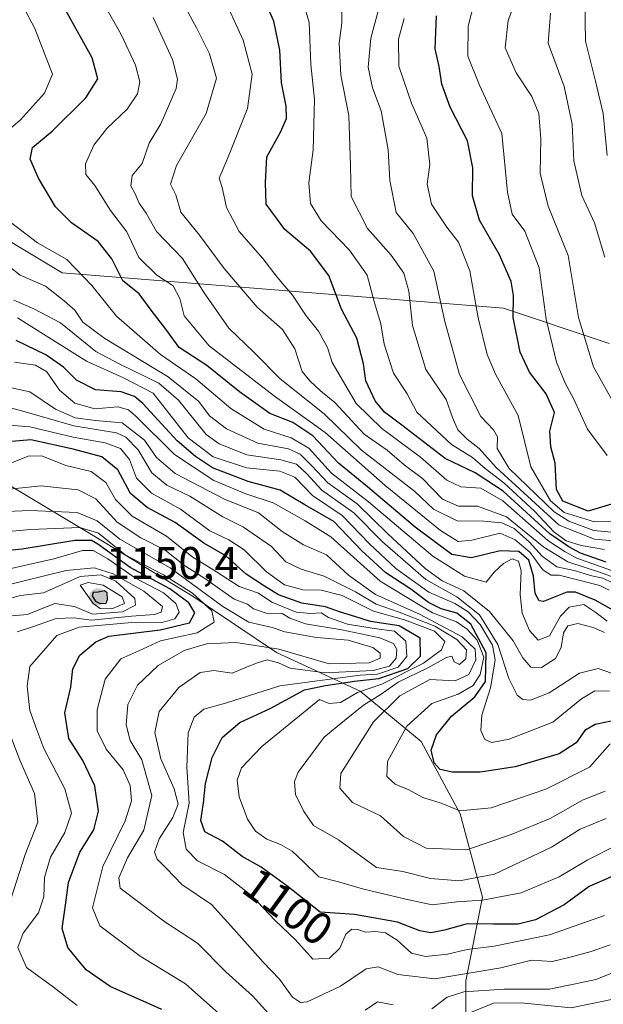
# Model space of a CAD drawing. Units: metres. Extents: x 672146 to 675467, y 4735986 to 4737604.
# Drawn here: x 672830 to 672958, y 4736928 to 4737144 of the extents above; entities that cross this region are included whole.
import ezdxf
from ezdxf.enums import TextEntityAlignment as Align

# ---------------------------------------------------------------- set-up
doc = ezdxf.new("R2010")
doc.units = ezdxf.units.M
doc.header["$MEASUREMENT"] = 0
for name, color, linetype, lineweight in [('Arbolado forestal CxS', 92, 'Continuous', 0), ('Carátula', 7, 'Continuous', 5), ('Curva de nivel maestra', 36, 'Continuous', 30), ('Curva de nivel normal', 36, 'Continuous', 0), ('Matorral CxS', 135, 'Continuous', 0), ('Punto de cota en terreno', 7, 'Continuous', 0), ('Rótulo de curva de nivel directora', 19, 'Continuous', 0), ('Rótulo de punto de cota en terreno', 19, 'Continuous', 0)]:
    doc.layers.add(name, color=color, linetype=linetype, lineweight=lineweight)
doc.styles.add('Arial', font='txt', dxfattribs={"height": 0.2})

# ---------------------------------------------------------------- blocks, each defined once
blk = doc.blocks.new('*U165')
at = {"layer": 'Curva de nivel normal', "color": 36, "linetype": 'Continuous', "lineweight": 0}
blk.add_polyline3d([(672958.22, 4736947.06, 1105), (672946.15, 4736942.84, 1105), (672933.98, 4736940.36, 1105), (672928.1, 4736939.66, 1105), (672923.75, 4736938.64, 1105), (672918.91, 4736938.06, 1105), (672915.84, 4736938.86, 1105), (672912.7, 4736941.67, 1105), (672910.12, 4736943.27, 1105), (672907.97, 4736943.6, 1105), (672905.78, 4736943.45, 1105), (672904.08, 4736944.04, 1105), (672902.72, 4736944.12, 1105), (672901.46, 4736943.01, 1105), (672900.09, 4736939.9, 1105), (672897.86, 4736937.7, 1105), (672894.16, 4736937.53, 1105), (672890.41, 4736941.74, 1105), (672885.96, 4736946.01, 1105), (672880.77, 4736951.39, 1105), (672874.81, 4736956.12, 1105), (672868.9, 4736959.11, 1105), (672866.39, 4736961.68, 1105), (672865.76, 4736965.29, 1105), (672867.06, 4736971.74, 1105), (672866.52, 4736979.67, 1105), (672866.84, 4736987.2, 1105), (672868.14, 4736990.59, 1105), (672870.25, 4736992.35, 1105), (672875, 4736993.71, 1105), (672886.93, 4736997.46, 1105), (672904.59, 4736999.81, 1105), (672908.37, 4737000.07, 1105), (672912.94, 4737001.58, 1105), (672914.86, 4737003.89, 1105), (672914.64, 4737007.28, 1105), (672912.1, 4737009.5, 1105), (672907.65, 4737010.04, 1105), (672901.79, 4737011.04, 1105), (672897.66, 4737012.52, 1105), (672896.04, 4737013.5, 1105), (672893.74, 4737013.33, 1105), (672890.52, 4737013.66, 1105), (672885.17, 4737015.82, 1105), (672882.26, 4737017.84, 1105), (672878, 4737019.26, 1105), (672873.04, 4737022.53, 1105), (672867.62, 4737025.9, 1105), (672862.07, 4737030.36, 1105), (672854.52, 4737034.7, 1105), (672850.85, 4737038.36, 1105), (672848.74, 4737042.12, 1105), (672845.5, 4737044.52, 1105), (672839.97, 4737045.85, 1105), (672834.69, 4737047.93, 1105), (672831.71, 4737047.89, 1105), (672827.55, 4737046.21, 1105)], dxfattribs=at)
blk = doc.blocks.new('*U168')
at = {"layer": 'Curva de nivel normal', "color": 36, "linetype": 'Continuous', "lineweight": 0}
blk.add_polyline3d([(672959.35, 4736996.29, 1070), (672956.13, 4736996.37, 1070), (672953.14, 4736994.64, 1070), (672946.91, 4736989.5, 1070), (672937.32, 4736985.77, 1070), (672933.5, 4736985.03, 1070), (672931.97, 4736985.68, 1070), (672931.09, 4736987.68, 1070), (672931.33, 4736991.04, 1070), (672933.17, 4736997.03, 1070), (672934.23, 4737003.09, 1070), (672933.64, 4737006.38, 1070), (672930.91, 4737010.96, 1070), (672928.33, 4737013.74, 1070), (672925.35, 4737015.52, 1070), (672919.66, 4737018.06, 1070), (672912.38, 4737023.21, 1070), (672906.62, 4737028.67, 1070), (672900.62, 4737034.9, 1070), (672894.12, 4737039.24, 1070), (672890.27, 4737043.29, 1070), (672886.93, 4737044.59, 1070), (672879.62, 4737045.32, 1070), (672872.35, 4737047.76, 1070), (672866.81, 4737051.9, 1070), (672862.59, 4737057.34, 1070), (672859.17, 4737061.68, 1070), (672852.6, 4737065.11, 1070), (672844.54, 4737068.72, 1070), (672829.38, 4737078.22, 1070)], dxfattribs=at)
blk = doc.blocks.new('*U171')
at = {"layer": 'Curva de nivel normal', "color": 36, "linetype": 'Continuous', "lineweight": 0}
blk.add_polyline3d([(672963.03, 4737021.61, 1030), (672952.18, 4737025.49, 1030), (672949.56, 4737026.86, 1030), (672945.79, 4737029.38, 1030), (672935.91, 4737038.05, 1030), (672931.04, 4737040.88, 1030), (672926.65, 4737041.17, 1030), (672923.6, 4737042.61, 1030), (672917.86, 4737047.68, 1030), (672909.36, 4737053.93, 1030), (672903.74, 4737059.48, 1030), (672898.47, 4737068.46, 1030), (672897.39, 4737071.74, 1030), (672895.45, 4737075.33, 1030), (672892.73, 4737078.66, 1030), (672889.75, 4737083.21, 1030), (672886.35, 4737087.14, 1030), (672883.25, 4737091.25, 1030), (672878.05, 4737097.22, 1030), (672875.25, 4737102.48, 1030), (672874.3, 4737106.88, 1030), (672873.61, 4737108.92, 1030), (672875.57, 4737113.39, 1030), (672879.88, 4737124.21, 1030), (672880.88, 4737131.74, 1030), (672878.89, 4737139.19, 1030), (672874.14, 4737149.66, 1030)], dxfattribs=at)
blk = doc.blocks.new('*U173')
at = {"layer": 'Curva de nivel normal', "color": 36, "linetype": 'Continuous', "lineweight": 0}
blk.add_polyline3d([(672963.46, 4737030.87, 1010), (672955.86, 4737031.6, 1010), (672950.37, 4737033.62, 1010), (672947.2, 4737035.7, 1010), (672937.29, 4737045.15, 1010), (672934.69, 4737049.58, 1010), (672934.72, 4737052.16, 1010), (672933.82, 4737053.67, 1010), (672931.05, 4737056.58, 1010), (672926.42, 4737065.8, 1010), (672923.16, 4737077.44, 1010), (672920.73, 4737088.45, 1010), (672916.2, 4737096.76, 1010), (672912.5, 4737101.36, 1010), (672911.07, 4737108.38, 1010), (672910.71, 4737115.08, 1010), (672909.16, 4737123.67, 1010), (672907.31, 4737128.71, 1010), (672906.33, 4737133.28, 1010), (672906.96, 4737139.58, 1010), (672908.61, 4737145.81, 1010)], dxfattribs=at)
blk = doc.blocks.new('*U174')
at = {"layer": 'Curva de nivel normal', "color": 36, "linetype": 'Continuous', "lineweight": 0}
blk.add_polyline3d([(672959.45, 4736984.75, 1080), (672954.96, 4736979.64, 1080), (672945.36, 4736974.84, 1080), (672933.36, 4736970.7, 1080), (672926.44, 4736970.04, 1080), (672922.35, 4736971.74, 1080), (672918.33, 4736972.98, 1080), (672915.26, 4736974.69, 1080), (672912.3, 4736975.94, 1080), (672910.46, 4736977.6, 1080), (672910.58, 4736980.89, 1080), (672914.85, 4736988.65, 1080), (672920.29, 4736993.6, 1080), (672926.12, 4736995.65, 1080), (672929.4, 4736997.56, 1080), (672930.94, 4736999.94, 1080), (672931.74, 4737003.79, 1080), (672930.24, 4737007.52, 1080), (672928.08, 4737009.94, 1080), (672925.75, 4737011.52, 1080), (672920.5, 4737013.52, 1080), (672908.96, 4737020.49, 1080), (672898.14, 4737030.2, 1080), (672892.49, 4737033.68, 1080), (672885.47, 4737037.66, 1080), (672879.46, 4737039.65, 1080), (672872.44, 4737042.56, 1080), (672863.81, 4737048.24, 1080), (672855.37, 4737056.67, 1080), (672853.74, 4737058.09, 1080), (672851.37, 4737058.69, 1080), (672846.34, 4737058.28, 1080), (672841.97, 4737059.53, 1080), (672838.55, 4737062.4, 1080), (672835.8, 4737066.36, 1080), (672833.3, 4737067.84, 1080), (672828.71, 4737068.52, 1080)], dxfattribs=at)
blk = doc.blocks.new('*U175')
at = {"layer": 'Curva de nivel normal', "color": 36, "linetype": 'Continuous', "lineweight": 0}
blk.add_polyline3d([(672826.74, 4737063.14, 1085), (672832.04, 4737061.98, 1085), (672837.72, 4737058.21, 1085), (672842.04, 4737056.27, 1085), (672846.46, 4737055.68, 1085), (672852.35, 4737055.18, 1085), (672857.22, 4737051.4, 1085), (672859.85, 4737047.59, 1085), (672864, 4737044.1, 1085), (672874.78, 4737038.43, 1085), (672882.3, 4737035.46, 1085), (672887.44, 4737031.39, 1085), (672892.16, 4737028.42, 1085), (672897.23, 4737026.2, 1085), (672902.02, 4737021.78, 1085), (672907.92, 4737017.56, 1085), (672917.59, 4737013.23, 1085), (672926.99, 4737008.23, 1085), (672929.83, 4737005.56, 1085), (672929.95, 4737003.23, 1085), (672928.44, 4736999.97, 1085), (672925.46, 4736998.59, 1085), (672919.9, 4736998.88, 1085), (672913.31, 4736995.29, 1085), (672907.52, 4736989.6, 1085), (672900.31, 4736978.22, 1085), (672900.11, 4736975.06, 1085), (672902.93, 4736971.89, 1085), (672909.04, 4736968.94, 1085), (672914.1, 4736964.43, 1085), (672919.07, 4736961.9, 1085), (672928.03, 4736961.49, 1085), (672937.76, 4736964.9, 1085), (672946.26, 4736968.34, 1085), (672953.55, 4736972.46, 1085), (672958.35, 4736974.36, 1085)], dxfattribs=at)
blk = doc.blocks.new('*U179')
at = {"layer": 'Curva de nivel normal', "color": 36, "linetype": 'Continuous', "lineweight": 0}
blk.add_polyline3d([(672960.76, 4736962.47, 1095), (672954.43, 4736959.25, 1095), (672948.28, 4736955.57, 1095), (672939.93, 4736952.04, 1095), (672931.44, 4736950.44, 1095), (672925.8, 4736950.09, 1095), (672920.36, 4736949.46, 1095), (672914.63, 4736950.67, 1095), (672905.08, 4736952.96, 1095), (672899.84, 4736954.49, 1095), (672895.53, 4736955.59, 1095), (672892.1, 4736958.96, 1095), (672889.68, 4736961.21, 1095), (672887.12, 4736962.66, 1095), (672884.13, 4736963.82, 1095), (672881.64, 4736965.58, 1095), (672879.88, 4736968.23, 1095), (672878.01, 4736973.13, 1095), (672877.58, 4736976.76, 1095), (672878.57, 4736979.46, 1095), (672882.98, 4736984.14, 1095), (672895.67, 4736994.5, 1095), (672897.76, 4736993.6, 1095), (672900.3, 4736993.86, 1095), (672904.03, 4736996.03, 1095), (672909.36, 4736997.88, 1095), (672918.49, 4737002.46, 1095), (672922.46, 4737005.4, 1095), (672923.14, 4737007.21, 1095), (672920.87, 4737009.52, 1095), (672914.3, 4737011.96, 1095), (672907.5, 4737013.89, 1095), (672900.65, 4737017.33, 1095), (672896.03, 4737018.48, 1095), (672892, 4737018.55, 1095), (672887.97, 4737019.63, 1095), (672884.02, 4737022.54, 1095), (672879.15, 4737027.34, 1095), (672875.79, 4737029.51, 1095), (672871.56, 4737031.5, 1095), (672865.15, 4737036.24, 1095), (672858.76, 4737039.8, 1095), (672855.5, 4737043.05, 1095), (672853.96, 4737047.16, 1095), (672851.95, 4737049.54, 1095), (672848.63, 4737050.84, 1095), (672841.6, 4737052.09, 1095), (672832.04, 4737054.36, 1095), (672823.04, 4737055.04, 1095)], dxfattribs=at)
blk = doc.blocks.new('*U182')
at = {"layer": 'Curva de nivel normal', "color": 36, "linetype": 'Continuous', "lineweight": 0}
blk.add_polyline3d([(672964.69, 4737019.67, 1035), (672957.55, 4737022.32, 1035), (672950.14, 4737024.68, 1035), (672944.89, 4737027.91, 1035), (672936.7, 4737034.54, 1035), (672930.36, 4737036.94, 1035), (672926.19, 4737036.95, 1035), (672922.69, 4737038.43, 1035), (672918.28, 4737042.97, 1035), (672914.26, 4737045.99, 1035), (672910.54, 4737049.22, 1035), (672905.48, 4737052.75, 1035), (672899.03, 4737059.65, 1035), (672895.91, 4737062.2, 1035), (672893.51, 4737064.43, 1035), (672891.85, 4737066.49, 1035), (672890.25, 4737071.47, 1035), (672887.52, 4737075.66, 1035), (672881.94, 4737080.56, 1035), (672874.74, 4737089.1, 1035), (672869.3, 4737096.4, 1035), (672865.22, 4737101.43, 1035), (672864.13, 4737105.22, 1035), (672862.92, 4737107.55, 1035), (672864.29, 4737111.7, 1035), (672870.75, 4737123.07, 1035), (672873.08, 4737130.85, 1035), (672871.53, 4737136.17, 1035), (672868.64, 4737141.9, 1035), (672853.08, 4737170.69, 1035)], dxfattribs=at)
blk = doc.blocks.new('*U187')
at = {"layer": 'Curva de nivel normal', "color": 36, "linetype": 'Continuous', "lineweight": 0}
blk.add_polyline3d([(672828.59, 4737082.1, 1065), (672832.91, 4737080.21, 1065), (672838.78, 4737077.11, 1065), (672846.59, 4737070.82, 1065), (672851.68, 4737068.18, 1065), (672860.36, 4737063.91, 1065), (672864.72, 4737060.19, 1065), (672870.78, 4737052.64, 1065), (672873.61, 4737050.6, 1065), (672879.69, 4737048.16, 1065), (672887.14, 4737047.1, 1065), (672890.64, 4737046.1, 1065), (672892.85, 4737044.04, 1065), (672896.2, 4737040.41, 1065), (672903.18, 4737035.45, 1065), (672909.52, 4737029.06, 1065), (672918.98, 4737020.79, 1065), (672925.8, 4737017, 1065), (672930.75, 4737013.05, 1065), (672934.83, 4737006.57, 1065), (672937.2, 4736999.07, 1065), (672939.03, 4736995.44, 1065), (672940.32, 4736994.52, 1065), (672941.95, 4736994.36, 1065), (672946.08, 4736995.95, 1065), (672952.7, 4737000.3, 1065), (672956.82, 4737001.28, 1065), (672962.66, 4736999.26, 1065)], dxfattribs=at)
blk = doc.blocks.new('*U189')
at = {"layer": 'Curva de nivel normal', "color": 36, "linetype": 'Continuous', "lineweight": 0}
blk.add_polyline3d([(672859.16, 4737144.18, 1040), (672863.37, 4737134.91, 1040), (672864.47, 4737130.64, 1040), (672864.18, 4737128.55, 1040), (672860.86, 4737120.79, 1040), (672858.29, 4737116.56, 1040), (672856.73, 4737112.14, 1040), (672854.55, 4737109.46, 1040), (672854.26, 4737107.19, 1040), (672855.22, 4737105.43, 1040), (672856.08, 4737103.42, 1040), (672857.6, 4737101.18, 1040), (672859.85, 4737097.22, 1040), (672865.56, 4737091.27, 1040), (672870.34, 4737083.74, 1040), (672875.76, 4737076.01, 1040), (672881.22, 4737070.74, 1040), (672887.03, 4737064.88, 1040), (672896.69, 4737057.21, 1040), (672904.86, 4737049.23, 1040), (672916.61, 4737040.13, 1040), (672920.69, 4737036.26, 1040), (672925.89, 4737033.72, 1040), (672931.7, 4737033.6, 1040), (672935.7, 4737033.26, 1040), (672938.36, 4737031.99, 1040), (672941.75, 4737029.02, 1040), (672944.52, 4737025.95, 1040), (672947.73, 4737023.59, 1040), (672951.58, 4737022.79, 1040), (672955.43, 4737021.64, 1040), (672957.86, 4737021.12, 1040), (672959.99, 4737020.08, 1040)], dxfattribs=at)
blk = doc.blocks.new('*U190')
at = {"layer": 'Curva de nivel normal', "color": 36, "linetype": 'Continuous', "lineweight": 0}
blk.add_polyline3d([(672846.7, 4737150.07, 1045), (672852.13, 4737140.43, 1045), (672855.3, 4737133.66, 1045), (672856.18, 4737130.02, 1045), (672855.74, 4737127.38, 1045), (672853.44, 4737124.03, 1045), (672848.99, 4737119.81, 1045), (672846.1, 4737116.15, 1045), (672844.32, 4737112.03, 1045), (672844.33, 4737109.66, 1045), (672846.31, 4737107.26, 1045), (672849.77, 4737101.77, 1045), (672853.38, 4737097.08, 1045), (672855.99, 4737091.5, 1045), (672859.95, 4737087.61, 1045), (672863.54, 4737085.23, 1045), (672864.98, 4737082.46, 1045), (672865.98, 4737078.68, 1045), (672871.46, 4737072.12, 1045), (672885.78, 4737061.03, 1045), (672896.93, 4737053.07, 1045), (672910.08, 4737041.42, 1045), (672922.23, 4737031.58, 1045), (672926.08, 4737029.16, 1045), (672929.08, 4737029.46, 1045), (672935.29, 4737031, 1045), (672938.59, 4737029.53, 1045), (672941.88, 4737026.72, 1045), (672944.68, 4737022.98, 1045), (672946.51, 4737021.8, 1045), (672948.26, 4737021.79, 1045), (672957.17, 4737019.54, 1045), (672959.22, 4737018.46, 1045)], dxfattribs=at)
blk = doc.blocks.new('*U191')
at = {"layer": 'Curva de nivel normal', "color": 36, "linetype": 'Continuous', "lineweight": 0}
for points in [[(672958.79, 4737011.67, 1055), (672956.09, 4737013.7, 1055), (672953.68, 4737015.37, 1055), (672950.49, 4737014.72, 1055), (672948.57, 4737012.75, 1055), (672946.14, 4737008.48, 1055), (672943.69, 4737007.54, 1055), (672941.77, 4737009.66, 1055), (672940.16, 4737013.43, 1055), (672939.68, 4737017.55, 1055), (672939.93, 4737022.71, 1055), (672939.34, 4737024.87, 1055), (672937.94, 4737025.36, 1055), (672936.03, 4737024.34, 1055), (672934.03, 4737022.45, 1055), (672932.22, 4737020.22, 1055), (672927.46, 4737021.54, 1055), (672920.51, 4737025.91, 1055), (672906.45, 4737037.85, 1055), (672898.3, 4737044.15, 1055), (672893.35, 4737049.61, 1055), (672889.47, 4737051.94, 1055), (672883.54, 4737053.8, 1055), (672876.22, 4737058.36, 1055), (672868.5, 4737064.86, 1055), (672860.75, 4737070.23, 1055), (672851.11, 4737078.58, 1055), (672845.69, 4737085.37, 1055), (672840.16, 4737091.08, 1055), (672833.74, 4737094.73, 1055), (672827.51, 4737099.47, 1055)], [(672824.77, 4737117.24, 1055), (672830.04, 4737121.66, 1055), (672835.28, 4737127.58, 1055), (672837.07, 4737131.72, 1055), (672833.17, 4737141.76, 1055), (672817.04, 4737172.02, 1055)]]:
    blk.add_polyline3d(points, dxfattribs=at)
blk = doc.blocks.new('*U192')
at = {"layer": 'Curva de nivel normal', "color": 36, "linetype": 'Continuous', "lineweight": 0}
blk.add_polyline3d([(672958.23, 4737009.18, 1060), (672955.76, 4737010.3, 1060), (672952.35, 4737011.16, 1060), (672950.2, 4737010.67, 1060), (672949.2, 4737009.09, 1060), (672948.74, 4737005.89, 1060), (672947.5, 4737003.47, 1060), (672944.36, 4737001.49, 1060), (672942.06, 4737001.56, 1060), (672940.3, 4737003.66, 1060), (672938.2, 4737007.37, 1060), (672932.96, 4737013.83, 1060), (672927.33, 4737018.37, 1060), (672922.62, 4737020.54, 1060), (672918.88, 4737023.26, 1060), (672910.69, 4737030.88, 1060), (672903.92, 4737037.44, 1060), (672897.47, 4737042.06, 1060), (672893.98, 4737045.79, 1060), (672891.43, 4737048.35, 1060), (672888.82, 4737049.46, 1060), (672882.1, 4737050.76, 1060), (672875.22, 4737053.86, 1060), (672871.52, 4737056.75, 1060), (672869.16, 4737059.87, 1060), (672862.41, 4737065.31, 1060), (672848.5, 4737073.68, 1060), (672843.67, 4737077.29, 1060), (672841.93, 4737079.91, 1060), (672839.59, 4737081.99, 1060), (672835.48, 4737085.22, 1060), (672829.91, 4737087.6, 1060), (672827.51, 4737089.52, 1060)], dxfattribs=at)
blk = doc.blocks.new('*U193')
at = {"layer": 'Curva de nivel normal', "color": 36, "linetype": 'Continuous', "lineweight": 0}
blk.add_polyline3d([(672958.62, 4736968.41, 1090), (672952.89, 4736966.07, 1090), (672946.58, 4736962.12, 1090), (672934.11, 4736956.14, 1090), (672926.38, 4736954.69, 1090), (672920.03, 4736955.24, 1090), (672913.96, 4736956.74, 1090), (672908.19, 4736957.64, 1090), (672899.85, 4736963.71, 1090), (672894.32, 4736966.85, 1090), (672892.18, 4736970.03, 1090), (672890.42, 4736973.62, 1090), (672890.16, 4736976.53, 1090), (672890.94, 4736978.56, 1090), (672896.71, 4736986.23, 1090), (672901.11, 4736989.89, 1090), (672905.31, 4736993.23, 1090), (672909.17, 4736995.67, 1090), (672912.95, 4736998.33, 1090), (672919.46, 4737001.43, 1090), (672923.52, 4737003.72, 1090), (672924.73, 4737004.02, 1090), (672925.23, 4737002.76, 1090), (672926.36, 4737002.18, 1090), (672927.76, 4737003.45, 1090), (672927.94, 4737005.42, 1090), (672925.79, 4737007.66, 1090), (672920.98, 4737010.6, 1090), (672913.12, 4737013.63, 1090), (672908.08, 4737015.38, 1090), (672903.58, 4737018.12, 1090), (672896.65, 4737021.56, 1090), (672891.64, 4737023.07, 1090), (672888.3, 4737024.7, 1090), (672885.14, 4737028.07, 1090), (672878.98, 4737032.32, 1090), (672874.46, 4737034.54, 1090), (672867.16, 4737039.09, 1090), (672862.15, 4737041.54, 1090), (672858.86, 4737044.21, 1090), (672855.88, 4737049.26, 1090), (672853.14, 4737052.09, 1090), (672851.11, 4737053.01, 1090), (672841.72, 4737054.56, 1090), (672831.01, 4737057.64, 1090), (672824.25, 4737059.41, 1090)], dxfattribs=at)
blk = doc.blocks.new('*U194')
at = {"layer": 'Curva de nivel normal', "color": 36, "linetype": 'Continuous', "lineweight": 0}
blk.add_polyline3d([(672958.22, 4737027.42, 1020), (672953.12, 4737028.31, 1020), (672949.79, 4737029.32, 1020), (672947.09, 4737031.28, 1020), (672942.9, 4737035.75, 1020), (672936.16, 4737042.02, 1020), (672932.02, 4737045.2, 1020), (672929.22, 4737047.56, 1020), (672924.64, 4737050.42, 1020), (672917.04, 4737057.51, 1020), (672914.91, 4737061.55, 1020), (672911.88, 4737066.13, 1020), (672909.84, 4737072.44, 1020), (672909.11, 4737076.96, 1020), (672907.7, 4737081.55, 1020), (672906.09, 4737087.61, 1020), (672902.22, 4737093.08, 1020), (672896.01, 4737099.53, 1020), (672893.65, 4737103.34, 1020), (672893.34, 4737107.85, 1020), (672894.24, 4737115.11, 1020), (672894.56, 4737126.17, 1020), (672893.78, 4737133.82, 1020), (672893.39, 4737143.02, 1020), (672891.52, 4737149.67, 1020)], dxfattribs=at)
blk = doc.blocks.new('*U197')
at = {"layer": 'Curva de nivel normal', "color": 36, "linetype": 'Continuous', "lineweight": 0}
blk.add_polyline3d([(672900.48, 4737149, 1015), (672900.58, 4737143, 1015), (672899.96, 4737138.49, 1015), (672900.32, 4737131.5, 1015), (672902.08, 4737122.64, 1015), (672902.48, 4737111.59, 1015), (672902.64, 4737104.87, 1015), (672906.16, 4737097.86, 1015), (672911.4, 4737091.96, 1015), (672914.16, 4737088.01, 1015), (672915.24, 4737084.09, 1015), (672916.07, 4737076.59, 1015), (672919.03, 4737066.88, 1015), (672923.5, 4737060.35, 1015), (672924.84, 4737056.39, 1015), (672925.99, 4737053.65, 1015), (672928.06, 4737051.61, 1015), (672930.7, 4737049.59, 1015), (672934.42, 4737045.4, 1015), (672948.24, 4737032.76, 1015), (672956.04, 4737029.7, 1015), (672964.24, 4737028.97, 1015)], dxfattribs=at)
blk = doc.blocks.new('*U198')
at = {"layer": 'Curva de nivel normal', "color": 36, "linetype": 'Continuous', "lineweight": 0}
for points in [[(672820.21, 4737035.46, 1115), (672832.04, 4737036, 1115), (672842.48, 4737035.56, 1115), (672846.86, 4737033.73, 1115), (672851.86, 4737029.71, 1115), (672862.88, 4737023.38, 1115), (672874.43, 4737014.87, 1115), (672880.18, 4737011.49, 1115), (672885.26, 4737010.32, 1115), (672888.02, 4737009.35, 1115), (672894.98, 4737008.13, 1115), (672901.94, 4737007.54, 1115), (672907.35, 4737005.88, 1115), (672909, 4737004.66, 1115), (672909.01, 4737003.59, 1115), (672906.56, 4737002.55, 1115), (672897.8, 4737002.3, 1115), (672886.76, 4737005.53, 1115), (672877.32, 4737007.03, 1115), (672870.85, 4737006.71, 1115), (672865.93, 4737005.22, 1115), (672860.24, 4737001.92, 1115), (672855.74, 4736997.65, 1115), (672853.61, 4736993.4, 1115), (672853.23, 4736988.93, 1115), (672854.07, 4736985.5, 1115), (672856.64, 4736981.22, 1115), (672858.84, 4736973.45, 1115), (672857.13, 4736965.84, 1115), (672853.48, 4736959.77, 1115), (672851.63, 4736955.32, 1115), (672851.9, 4736953.09, 1115), (672861.69, 4736945.69, 1115), (672868.89, 4736940.99, 1115), (672875.07, 4736934.75, 1115), (672880.96, 4736929.45, 1115), (672887.28, 4736922.44, 1115)], [(672905.7, 4736926.35, 1115), (672908.36, 4736928.11, 1115), (672911.82, 4736927.49, 1115)], [(672920.32, 4736926.64, 1115), (672923.7, 4736929.2, 1115), (672927.36, 4736930.36, 1115), (672936.2, 4736930.9, 1115), (672946.06, 4736930.96, 1115), (672951.86, 4736932.06, 1115), (672956.35, 4736933.04, 1115), (672962.02, 4736935.35, 1115)]]:
    blk.add_polyline3d(points, dxfattribs=at)
blk = doc.blocks.new('*U199')
at = {"layer": 'Curva de nivel maestra', "color": 36, "linetype": 'Continuous', "lineweight": 30}
blk.add_polyline3d([(672964.72, 4737011.48, 1050), (672956.18, 4737016.31, 1050), (672951.84, 4737018.05, 1050), (672949.93, 4737018.03, 1050), (672944.83, 4737016.02, 1050), (672943.88, 4737016.12, 1050), (672943.03, 4737017.78, 1050), (672942.65, 4737021.53, 1050), (672941.64, 4737025.04, 1050), (672939.41, 4737026.94, 1050), (672935.3, 4737027.1, 1050), (672928.99, 4737025.59, 1050), (672924.74, 4737026.32, 1050), (672916.68, 4737032.33, 1050), (672906.21, 4737041.18, 1050), (672899.84, 4737046.36, 1050), (672894.22, 4737052.38, 1050), (672889.84, 4737055.24, 1050), (672884.77, 4737057.26, 1050), (672878.13, 4737061.98, 1050), (672870.93, 4737067.78, 1050), (672864.86, 4737071.72, 1050), (672861.93, 4737075.78, 1050), (672858.73, 4737079.91, 1050), (672856.04, 4737083.54, 1050), (672852.51, 4737086.37, 1050), (672850.06, 4737091.17, 1050), (672847.08, 4737095, 1050), (672841.2, 4737099.08, 1050), (672837.67, 4737102.57, 1050), (672833.97, 4737108.86, 1050), (672832.15, 4737113.09, 1050), (672832.68, 4737115.59, 1050), (672836.98, 4737119.19, 1050), (672844.36, 4737126.49, 1050), (672846.98, 4737130.71, 1050), (672845.76, 4737135.28, 1050), (672839.98, 4737145.69, 1050)], dxfattribs=at)
blk = doc.blocks.new('*U200')
at = {"layer": 'Curva de nivel maestra', "color": 36, "linetype": 'Continuous', "lineweight": 30}
blk.add_polyline3d([(672958.58, 4737024.65, 1025), (672952.96, 4737026.62, 1025), (672950.38, 4737027.98, 1025), (672946.19, 4737030.86, 1025), (672936, 4737040.2, 1025), (672929.82, 4737044.24, 1025), (672923.23, 4737047.34, 1025), (672913.72, 4737054.72, 1025), (672909.93, 4737057.57, 1025), (672907.88, 4737060.06, 1025), (672905.84, 4737064.44, 1025), (672905.31, 4737068.16, 1025), (672903.86, 4737073.79, 1025), (672900.49, 4737080.11, 1025), (672897.71, 4737087.53, 1025), (672893.66, 4737092.85, 1025), (672888.04, 4737097.63, 1025), (672883.96, 4737103.2, 1025), (672883.78, 4737107.97, 1025), (672884.06, 4737113.57, 1025), (672887.08, 4737118.97, 1025), (672888.44, 4737122.01, 1025), (672888.34, 4737124.68, 1025), (672887.34, 4737129.82, 1025), (672886.94, 4737136.97, 1025), (672885.61, 4737143.34, 1025), (672883.58, 4737148.06, 1025)], dxfattribs=at)
blk = doc.blocks.new('*U205')
at = {"layer": 'Curva de nivel maestra', "color": 36, "linetype": 'Continuous', "lineweight": 30}
blk.add_polyline3d([(672961.89, 4736990.21, 1075), (672956.16, 4736988.97, 1075), (672953.89, 4736987.71, 1075), (672952.02, 4736984.95, 1075), (672948.29, 4736982.6, 1075), (672938.58, 4736979.68, 1075), (672930.9, 4736978.57, 1075), (672924.85, 4736978.52, 1075), (672922.16, 4736979.13, 1075), (672920.84, 4736980.61, 1075), (672920.18, 4736983.38, 1075), (672921.31, 4736986.7, 1075), (672924.61, 4736990.82, 1075), (672929.75, 4736995.08, 1075), (672932.13, 4736998.42, 1075), (672932.23, 4737004.72, 1075), (672928.85, 4737011.05, 1075), (672925.77, 4737013.43, 1075), (672922.34, 4737014.38, 1075), (672919.62, 4737015.79, 1075), (672915.68, 4737018.68, 1075), (672910.21, 4737022.28, 1075), (672904.88, 4737027.16, 1075), (672898.79, 4737033.54, 1075), (672892.41, 4737037.19, 1075), (672887.02, 4737040.44, 1075), (672880, 4737042.35, 1075), (672872.2, 4737045.35, 1075), (672868.44, 4737047.85, 1075), (672864.44, 4737051.23, 1075), (672856.84, 4737059.43, 1075), (672855.01, 4737061, 1075), (672852.09, 4737062.01, 1075), (672846.48, 4737062.46, 1075), (672842.3, 4737064.59, 1075), (672839.47, 4737067.44, 1075), (672835.57, 4737070.16, 1075), (672829.1, 4737073.27, 1075)], dxfattribs=at)
blk = doc.blocks.new('*U207')
at = {"layer": 'Curva de nivel maestra', "color": 36, "linetype": 'Continuous', "lineweight": 30}
blk.add_polyline3d([(672962.74, 4736956.91, 1100), (672954.87, 4736953.44, 1100), (672949.38, 4736949.4, 1100), (672943.11, 4736946.11, 1100), (672939.3, 4736945.18, 1100), (672933.69, 4736945.18, 1100), (672928.05, 4736945.27, 1100), (672923.1, 4736943.87, 1100), (672920.13, 4736943.3, 1100), (672917.7, 4736943.75, 1100), (672912.77, 4736945.66, 1100), (672903.32, 4736947.28, 1100), (672895.77, 4736947.8, 1100), (672888.45, 4736953.63, 1100), (672882.84, 4736957.72, 1100), (672878.68, 4736960.04, 1100), (672874.36, 4736963.43, 1100), (672870.48, 4736965.46, 1100), (672869.61, 4736967.92, 1100), (672870.22, 4736971.81, 1100), (672870.63, 4736976.06, 1100), (672872.08, 4736981.75, 1100), (672874.3, 4736986.18, 1100), (672878.19, 4736989.42, 1100), (672884.8, 4736992.48, 1100), (672892.39, 4736996.58, 1100), (672896.94, 4736997.58, 1100), (672903.36, 4736998.48, 1100), (672908.7, 4736999.12, 1100), (672915.02, 4737001.31, 1100), (672917.8, 4737003.99, 1100), (672917.76, 4737007.96, 1100), (672913.15, 4737010.68, 1100), (672906.88, 4737011.6, 1100), (672903.67, 4737012.63, 1100), (672900.26, 4737013.64, 1100), (672896.98, 4737014.84, 1100), (672891.76, 4737015.61, 1100), (672886.65, 4737017.44, 1100), (672883.62, 4737019.35, 1100), (672879.58, 4737022.02, 1100), (672875.11, 4737026.04, 1100), (672870.27, 4737028.82, 1100), (672864, 4737033.32, 1100), (672857.86, 4737036.64, 1100), (672854.14, 4737039.69, 1100), (672851.35, 4737044.86, 1100), (672847.89, 4737047.76, 1100), (672841.6, 4737049.45, 1100), (672832.31, 4737051.47, 1100), (672821.41, 4737050.52, 1100)], dxfattribs=at)
blk = doc.blocks.new('5PATER')
at = {"layer": 'Carátula', "linetype": 'Continuous', "lineweight": 5}
h = blk.add_hatch(color=250, dxfattribs=at)
edge = h.paths.add_edge_path()
edge.add_ellipse((0, 0.01), major_axis=(-1.33, -1.34), ratio=0.999422, start_angle=0, end_angle=360)

msp = doc.modelspace()

# ---------------------------------------------------------------- linework, layer by layer
at = {"layer": 'Arbolado forestal CxS', "color": 92, "linetype": 'Continuous', "lineweight": 0}
for points in [[(672436.33, 4737209.17, 1196.89), (672459.08, 4737202.43, 1196.54), (672482.4, 4737197.43, 1189.03), (672510.72, 4737189.1, 1189.83), (672545.7, 4737177.44, 1188.56), (672583.51, 4737177.05, 1170.08), (672600.61, 4737185.6, 1161.13), (672620.14, 4737186.82, 1149.17), (672620.68, 4737186.55, 1148.74), (672627.46, 4737183.16, 1143.74), (672634.79, 4737179.49, 1140.68), (672637.23, 4737170.94, 1144.41), (672629.9, 4737161.17, 1153.08), (672628.68, 4737152.62, 1161.78), (672642.11, 4737140.41, 1169.84), (672671.41, 4737136.74, 1149.79), (672690.94, 4737141.63, 1131.75), (672709.25, 4737141.63, 1118.97), (672733.66, 4737125.75, 1110.8), (672806.91, 4737107.51, 1063.45), (672839.19, 4737088.14, 1057.67), (672936.03, 4737080.39, 999.7), (672959.28, 4737072.64, 986.68)], [(672959.28, 4737072.64, 986.68), (672936.03, 4737080.39, 999.7), (672839.19, 4737088.14, 1057.67), (672806.91, 4737107.51, 1063.45), (672733.66, 4737125.75, 1110.8), (672709.25, 4737141.63, 1118.97), (672690.94, 4737141.63, 1131.75), (672671.41, 4737136.74, 1149.79), (672642.11, 4737140.41, 1169.84), (672628.68, 4737152.62, 1161.78), (672629.9, 4737161.17, 1153.08), (672637.23, 4737170.94, 1144.41), (672634.79, 4737179.49, 1140.68), (672627.46, 4737183.16, 1143.74), (672620.68, 4737186.55, 1148.74), (672620.14, 4737186.82, 1149.17), (672600.61, 4737185.6, 1161.13), (672583.51, 4737177.05, 1170.08), (672545.7, 4737177.44, 1188.56)], [(672927.76, 4736913.24, 1130.57), (672927.76, 4736932.79, 1116.31), (672931.42, 4736951.1, 1097.44), (672926.54, 4736969.42, 1082.05), (672917.99, 4736985.3, 1075.1), (672904.56, 4736996.29, 1088.31), (672886.25, 4737004.84, 1109.23), (672867.94, 4737017.06, 1122.49), (672845.97, 4737030.49, 1125.35), (672827.66, 4737041.48, 1113.05), (672815.57, 4737042.69, 1110.81), (672815.45, 4737042.7, 1110.82), (672800.8, 4737034.15, 1123.08), (672776.39, 4737019.5, 1146.65), (672756.86, 4737007.29, 1161.22), (672739.77, 4736995.07, 1175.99), (672737.32, 4736988.97, 1180.51), (672726.85, 4736983.55, 1186.91), (672713.59, 4736987.69, 1191.45), (672706.19, 4736990, 1195.74), (672689.4, 4736979.68, 1206.53), (672657.12, 4736983.55, 1224.75), (672641.62, 4736983.55, 1232.47), (672623.8, 4736980.42, 1238.6)], [(672706.19, 4736990, 1195.74), (672713.59, 4736987.69, 1191.45), (672726.85, 4736983.55, 1186.91), (672737.32, 4736988.97, 1180.51), (672739.77, 4736995.07, 1175.99), (672756.86, 4737007.29, 1161.22), (672776.39, 4737019.5, 1146.65), (672800.8, 4737034.15, 1123.08), (672815.45, 4737042.7, 1110.82), (672815.57, 4737042.69, 1110.81), (672827.66, 4737041.48, 1113.05), (672845.97, 4737030.49, 1125.35), (672867.94, 4737017.06, 1122.49), (672886.25, 4737004.84, 1109.23), (672904.56, 4736996.29, 1088.31), (672917.99, 4736985.3, 1075.1), (672926.54, 4736969.42, 1082.05), (672931.42, 4736951.1, 1097.44), (672927.76, 4736932.79, 1116.31), (672927.76, 4736913.24, 1130.57)]]:
    msp.add_polyline3d(points, dxfattribs=at)
at = {"layer": 'Curva de nivel maestra', "color": 36, "linetype": 'Continuous', "lineweight": 30}
for points in [[(672959.78, 4737037.34, 1000), (672954.66, 4737035.85, 1000), (672949.06, 4737038, 1000), (672947.7, 4737040.56, 1000), (672947.42, 4737046.36, 1000), (672946.44, 4737049.96, 1000), (672946.2, 4737053.39, 1000), (672947.27, 4737057.46, 1000), (672945.39, 4737061.58, 1000), (672941.76, 4737066.31, 1000), (672939.71, 4737070.69, 1000), (672938.16, 4737078.3, 1000), (672938.28, 4737083.16, 1000), (672937.73, 4737086.22, 1000), (672935.16, 4737092.04, 1000), (672930.8, 4737099.66, 1000), (672929.24, 4737105, 1000), (672929.29, 4737111.18, 1000), (672928.12, 4737117.06, 1000), (672924.37, 4737124.5, 1000), (672922.52, 4737129.5, 1000), (672921.9, 4737133.36, 1000), (672921.06, 4737137.24, 1000), (672921.32, 4737144.5, 1000)], [(672861.01, 4736926.46, 1125), (672849.7, 4736931.52, 1125), (672844.43, 4736935.14, 1125), (672842.32, 4736937.74, 1125), (672840.43, 4736940.04, 1125), (672839.15, 4736944.25, 1125), (672839.89, 4736949.34, 1125), (672840.54, 4736954.31, 1125), (672843.06, 4736961, 1125), (672846.11, 4736965.92, 1125), (672847.14, 4736969.98, 1125), (672846.31, 4736975.52, 1125), (672843.68, 4736981.1, 1125), (672840.64, 4736985.96, 1125), (672839.77, 4736991.58, 1125), (672841.05, 4736997.23, 1125), (672841.52, 4737001.23, 1125), (672843.08, 4737004.19, 1125), (672846.55, 4737007.15, 1125), (672849.41, 4737008.4, 1125), (672860.7, 4737009.78, 1125), (672867.12, 4737011.35, 1125), (672868.28, 4737013.51, 1125), (672866.95, 4737015.72, 1125), (672862.83, 4737018.78, 1125), (672854.07, 4737023.44, 1125), (672846.96, 4737028.61, 1125), (672845.57, 4737029.41, 1125), (672841.97, 4737029.39, 1125), (672830.42, 4737027.46, 1125), (672820.82, 4737026.54, 1125)], [(672848.73, 4737015.59, 1150), (672849.15, 4737016.47, 1150), (672849.06, 4737017.87, 1150), (672848.45, 4737018.3, 1150), (672847.06, 4737018.05, 1150), (672845.95, 4737017.96, 1150), (672845.72, 4737017.22, 1150), (672846.46, 4737016.05, 1150), (672847.39, 4737015.64, 1150), (672848.73, 4737015.59, 1150)]]:
    msp.add_polyline3d(points, dxfattribs=at)
at = {"layer": 'Curva de nivel normal', "color": 36, "linetype": 'Continuous', "lineweight": 0}
for points in [[(672958.8, 4737113.9, 980), (672957.92, 4737123.05, 980), (672956.25, 4737130.21, 980), (672954.06, 4737138.95, 980), (672953.85, 4737151.9, 980), (672952.3, 4737159.96, 980), (672950.57, 4737166.9, 980), (672947.98, 4737172.63, 980), (672945.05, 4737180.89, 980), (672943.2, 4737186.75, 980), (672937.97, 4737197.15, 980), (672928.64, 4737211.81, 980), (672918.04, 4737225.45, 980), (672907.02, 4737237.52, 980), (672898.83, 4737248.01, 980), (672895.76, 4737253.66, 980), (672895.52, 4737258.23, 980), (672897.5, 4737261.37, 980), (672900.21, 4737264.2, 980), (672902.4, 4737268.72, 980), (672906.04, 4737270.98, 980), (672911.1, 4737273.47, 980)], [(672929.76, 4737148.06, 995), (672928.28, 4737142.26, 995), (672928.21, 4737135.69, 995), (672930.79, 4737129.3, 995), (672935.69, 4737118.66, 995), (672936.94, 4737105.8, 995), (672937.96, 4737101.01, 995), (672940.76, 4737097.28, 995), (672943.86, 4737089.22, 995), (672945.39, 4737077.94, 995), (672947.68, 4737068.55, 995), (672949.59, 4737063.88, 995), (672951.45, 4737060.56, 995), (672954.48, 4737053.81, 995), (672958.81, 4737048.01, 995)], [(672959.96, 4737060.03, 990), (672955.78, 4737067.51, 990), (672952.49, 4737078.34, 990), (672950.25, 4737091.94, 990), (672945.86, 4737102.73, 990), (672944.11, 4737109.96, 990), (672944.28, 4737117.52, 990), (672943.8, 4737123.08, 990), (672942.26, 4737126.8, 990), (672938.82, 4737132, 990), (672936.41, 4737137.48, 990), (672937.1, 4737143.5, 990), (672939.36, 4737149.54, 990)], [(672914.24, 4737143.95, 1005), (672913.02, 4737139.36, 1005), (672913.06, 4737133.44, 1005), (672915.83, 4737125.34, 1005), (672919.19, 4737117.7, 1005), (672919.86, 4737111.88, 1005), (672919.31, 4737107.56, 1005), (672920.23, 4737103.19, 1005), (672923.63, 4737098.13, 1005), (672926.18, 4737094.88, 1005), (672928.64, 4737088.56, 1005), (672930.52, 4737078.22, 1005), (672932.46, 4737070.22, 1005), (672934.33, 4737065.9, 1005), (672939.27, 4737056.79, 1005), (672942.06, 4737045.58, 1005), (672946.4, 4737038.05, 1005), (672949.39, 4737035.49, 1005), (672956.06, 4737033.48, 1005), (672964.02, 4737033.64, 1005)], [(672946.39, 4737145.07, 985), (672945.84, 4737138.48, 985), (672949.34, 4737128.98, 985), (672951.11, 4737120.77, 985), (672951.48, 4737112.68, 985), (672953.22, 4737105.08, 985), (672956.04, 4737099.12, 985), (672958.28, 4737091.57, 985)], [(672959.45, 4736940.67, 1110), (672955.32, 4736939.19, 1110), (672950.72, 4736937.94, 1110), (672946.75, 4736937, 1110), (672942.19, 4736937.27, 1110), (672935.49, 4736935.64, 1110), (672920.94, 4736933.21, 1110), (672912.83, 4736934.14, 1110), (672908.55, 4736935.83, 1110), (672905.91, 4736935.42, 1110), (672900.28, 4736931.61, 1110), (672892.92, 4736928.16, 1110), (672891.48, 4736927.98, 1110), (672889.76, 4736929.2, 1110), (672886.91, 4736933.1, 1110), (672883.26, 4736936.87, 1110), (672876.85, 4736944.07, 1110), (672871.96, 4736949.5, 1110), (672865.45, 4736953.87, 1110), (672862.04, 4736957.4, 1110), (672860, 4736959.45, 1110), (672859.41, 4736960.99, 1110), (672860.45, 4736963.9, 1110), (672863.47, 4736968.57, 1110), (672864.62, 4736971.55, 1110), (672863.78, 4736974.85, 1110), (672860.83, 4736981.47, 1110), (672859.53, 4736987.27, 1110), (672860.46, 4736991.89, 1110), (672864.77, 4736997.12, 1110), (672869.48, 4737000.38, 1110), (672872.47, 4737000.85, 1110), (672876.47, 4737000.24, 1110), (672879.81, 4737001.68, 1110), (672882.03, 4737002.52, 1110), (672884.19, 4737003.23, 1110), (672886.68, 4737002.54, 1110), (672889.19, 4737001.38, 1110), (672896.93, 4737000.34, 1110), (672907.46, 4737000.89, 1110), (672911.02, 4737001.8, 1110), (672912.49, 4737003.56, 1110), (672912.67, 4737005.44, 1110), (672911.87, 4737006.78, 1110), (672908.93, 4737008.01, 1110), (672900.58, 4737009.78, 1110), (672892.59, 4737011.12, 1110), (672889.17, 4737012.36, 1110), (672887.48, 4737013.34, 1110), (672883.92, 4737013.45, 1110), (672881.2, 4737014.4, 1110), (672879.82, 4737015.39, 1110), (672876.96, 4737016.5, 1110), (672870.72, 4737020.92, 1110), (672866.02, 4737023.88, 1110), (672861.75, 4737027.27, 1110), (672856.47, 4737029.98, 1110), (672851.25, 4737033.43, 1110), (672846.55, 4737038.53, 1110), (672842.7, 4737040.49, 1110), (672834.51, 4737041.39, 1110), (672826.98, 4737040.55, 1110)], [(672821.65, 4737030.88, 1120), (672832.19, 4737031.76, 1120), (672843.01, 4737032.24, 1120), (672847.11, 4737030.96, 1120), (672853.01, 4737026.24, 1120), (672861.43, 4737021.86, 1120), (672867.81, 4737017.85, 1120), (672872, 4737013.96, 1120), (672872.52, 4737011.46, 1120), (672868.81, 4737009.14, 1120), (672860.76, 4737007.34, 1120), (672855.97, 4737005.17, 1120), (672852.08, 4737003.41, 1120), (672848.62, 4736998.97, 1120), (672846.84, 4736992.23, 1120), (672846.84, 4736987.61, 1120), (672848.84, 4736983.61, 1120), (672852.56, 4736979.08, 1120), (672854.11, 4736975.63, 1120), (672854.4, 4736972.22, 1120), (672853, 4736967.84, 1120), (672848.06, 4736957.86, 1120), (672845.83, 4736948.75, 1120), (672847.47, 4736944.81, 1120), (672850.98, 4736942.17, 1120), (672856.28, 4736938.14, 1120), (672866.23, 4736932.1, 1120), (672874.85, 4736924.39, 1120)], [(672822.71, 4737022.1, 1130), (672837.36, 4737025.34, 1130), (672843.65, 4737027.21, 1130), (672846, 4737027.18, 1130), (672849.18, 4737025.36, 1130), (672855.26, 4737021.11, 1130), (672861.4, 4737017.89, 1130), (672864.1, 4737015.59, 1130), (672864.84, 4737013.64, 1130), (672863.89, 4737012.16, 1130), (672861.36, 4737011.48, 1130), (672854.48, 4737011.37, 1130), (672842.93, 4737010.34, 1130), (672837.96, 4737008.54, 1130), (672832.04, 4737001.75, 1130), (672831.51, 4736997.41, 1130), (672832.07, 4736992.11, 1130), (672833.62, 4736987.85, 1130), (672835.14, 4736983.77, 1130), (672839.76, 4736974.86, 1130), (672841.2, 4736969.58, 1130), (672839.72, 4736965.31, 1130), (672836.6, 4736959.92, 1130), (672835.32, 4736955.44, 1130), (672835.15, 4736951.16, 1130), (672833.96, 4736947.67, 1130), (672830.64, 4736943.25, 1130), (672829.44, 4736940.1, 1130), (672831.35, 4736935.71, 1130), (672837.24, 4736931.39, 1130), (672842.43, 4736927.36, 1130)], [(672811.15, 4737015.73, 1135), (672840.04, 4737022.83, 1135), (672846.21, 4737023.35, 1135), (672850.33, 4737022.06, 1135), (672857.1, 4737018.28, 1135), (672861.19, 4737014.89, 1135), (672860.92, 4737013.69, 1135), (672859.45, 4737013.11, 1135), (672854.36, 4737012.77, 1135), (672845.62, 4737011.9, 1135), (672841.71, 4737012.43, 1135), (672837.84, 4737012.26, 1135), (672833.08, 4737010.59, 1135), (672829.26, 4737009.36, 1135)], [(672827.41, 4737012.78, 1140), (672831.48, 4737013.14, 1140), (672837.52, 4737015.54, 1140), (672841.9, 4737014.91, 1140), (672845.83, 4737013.2, 1140), (672852.44, 4737013.71, 1140), (672855.29, 4737015.18, 1140), (672855.13, 4737016.68, 1140), (672850.94, 4737020.46, 1140), (672847.69, 4737021.86, 1140), (672843.11, 4737021.5, 1140), (672835.04, 4737017.92, 1140), (672830.04, 4737017.31, 1140), (672826.51, 4737016.38, 1140), (672825.01, 4737015.42, 1140), (672824.63, 4737014.19, 1140), (672827.41, 4737012.78, 1140)], [(672850.04, 4737014.36, 1145), (672852.84, 4737015.53, 1145), (672852.31, 4737017.04, 1145), (672848.13, 4737019.6, 1145), (672844.9, 4737020.15, 1145), (672843.12, 4737019.56, 1145), (672845.94, 4737015.54, 1145), (672847.53, 4737014.46, 1145), (672850.04, 4737014.36, 1145)], [(672827.37, 4736987.66, 1135), (672829.86, 4736981.17, 1135), (672833.1, 4736973.89, 1135), (672833.84, 4736967.56, 1135), (672831.03, 4736960.48, 1135), (672827.88, 4736950.64, 1135)], [(672928.66, 4736925.75, 1120), (672933.82, 4736927.84, 1120), (672939.91, 4736927.9, 1120), (672950.91, 4736926.8, 1120), (672964.35, 4736929.59, 1120)]]:
    msp.add_polyline3d(points, dxfattribs=at)
at = {"layer": 'Matorral CxS', "color": 135, "linetype": 'Continuous', "lineweight": 0}
for points in [[(672436.33, 4737209.17, 1196.89), (672459.08, 4737202.43, 1196.54), (672482.4, 4737197.43, 1189.03), (672510.72, 4737189.1, 1189.83), (672545.7, 4737177.44, 1188.56), (672583.51, 4737177.05, 1170.08), (672600.61, 4737185.6, 1161.13), (672620.14, 4737186.82, 1149.17), (672620.68, 4737186.55, 1148.74), (672627.46, 4737183.16, 1143.74), (672634.79, 4737179.49, 1140.68), (672637.23, 4737170.94, 1144.41), (672629.9, 4737161.17, 1153.08), (672628.68, 4737152.62, 1161.78), (672642.11, 4737140.41, 1169.84), (672671.41, 4737136.74, 1149.79), (672690.94, 4737141.63, 1131.75), (672709.25, 4737141.63, 1118.97), (672733.66, 4737125.75, 1110.8), (672806.91, 4737107.51, 1063.45), (672839.19, 4737088.14, 1057.67), (672936.03, 4737080.39, 999.7), (672959.28, 4737072.64, 986.68)], [(672545.7, 4737177.44, 1188.56), (672583.51, 4737177.05, 1170.08), (672600.61, 4737185.6, 1161.13), (672620.14, 4737186.82, 1149.17), (672620.68, 4737186.55, 1148.74), (672627.46, 4737183.16, 1143.74), (672634.79, 4737179.49, 1140.68), (672637.23, 4737170.94, 1144.41), (672629.9, 4737161.17, 1153.08), (672628.68, 4737152.62, 1161.78), (672642.11, 4737140.41, 1169.84), (672671.41, 4737136.74, 1149.79), (672690.94, 4737141.63, 1131.75), (672709.25, 4737141.63, 1118.97), (672733.66, 4737125.75, 1110.8), (672806.91, 4737107.51, 1063.45), (672839.19, 4737088.14, 1057.67), (672936.03, 4737080.39, 999.7), (672959.28, 4737072.64, 986.68)], [(672927.76, 4736913.24, 1130.57), (672927.76, 4736932.79, 1116.31), (672931.42, 4736951.1, 1097.44), (672926.54, 4736969.42, 1082.05), (672917.99, 4736985.3, 1075.1), (672904.56, 4736996.29, 1088.31), (672886.25, 4737004.84, 1109.23), (672867.94, 4737017.06, 1122.49), (672845.97, 4737030.49, 1125.35), (672827.66, 4737041.48, 1113.05), (672815.57, 4737042.69, 1110.81), (672815.45, 4737042.7, 1110.82), (672800.8, 4737034.15, 1123.08), (672776.39, 4737019.5, 1146.65), (672756.86, 4737007.29, 1161.22), (672739.77, 4736995.07, 1175.99), (672737.32, 4736988.97, 1180.51), (672726.85, 4736983.55, 1186.91), (672713.59, 4736987.69, 1191.45), (672706.19, 4736990, 1195.74), (672689.4, 4736979.68, 1206.53), (672657.12, 4736983.55, 1224.75), (672641.62, 4736983.55, 1232.47), (672623.8, 4736980.42, 1238.6)], [(672927.76, 4736913.24, 1130.57), (672927.76, 4736932.79, 1116.31), (672931.42, 4736951.1, 1097.44), (672926.54, 4736969.42, 1082.05), (672917.99, 4736985.3, 1075.1), (672904.56, 4736996.29, 1088.31), (672886.25, 4737004.84, 1109.23), (672867.94, 4737017.06, 1122.49), (672845.97, 4737030.49, 1125.35), (672827.66, 4737041.48, 1113.05), (672815.57, 4737042.69, 1110.81), (672815.45, 4737042.7, 1110.82), (672800.8, 4737034.15, 1123.08), (672776.39, 4737019.5, 1146.65), (672756.86, 4737007.29, 1161.22), (672739.77, 4736995.07, 1175.99), (672737.32, 4736988.97, 1180.51), (672726.85, 4736983.55, 1186.91), (672713.59, 4736987.69, 1191.45), (672706.19, 4736990, 1195.74)]]:
    msp.add_polyline3d(points, dxfattribs=at)

# ---------------------------------------------------------------- block references
at = {"layer": 'Curva de nivel maestra', "color": 36, "linetype": 'Continuous', "lineweight": 30}
for name in ['*U207', '*U199', '*U205', '*U200']:
    msp.add_blockref(name, (0, 0), dxfattribs=at)
at = {"layer": 'Curva de nivel normal', "color": 36, "linetype": 'Continuous', "lineweight": 0}
for name in ['*U198', '*U193', '*U179', '*U165', '*U191', '*U192', '*U187', '*U168', '*U174', '*U175', '*U190', '*U189', '*U182', '*U171', '*U194', '*U197', '*U173']:
    msp.add_blockref(name, (0, 0), dxfattribs=at)
at = {"layer": 'Punto de cota en terreno', "linetype": 'Continuous', "lineweight": 0}
msp.add_blockref('5PATER', (672847, 4737017, 1150.4), dxfattribs=at)

# ---------------------------------------------------------------- texts
at = {"layer": 'Rótulo de curva de nivel directora', "color": 19, "linetype": 'Continuous', "lineweight": 0, "style": 'Arial'}
msp.add_text('1100', height=7, rotation=-36.0941, dxfattribs=at).set_placement((672888.75, 4736949.04), align=Align.MIDDLE_CENTER)
at = {"layer": 'Rótulo de punto de cota en terreno', "color": 19, "linetype": 'Continuous', "lineweight": 0, "style": 'Arial'}
msp.add_text('1150,4', height=7, dxfattribs=at).set_placement((672848.76, 4737018.76), align=Align.BOTTOM_LEFT)

doc.saveas('drawing.dxf')
